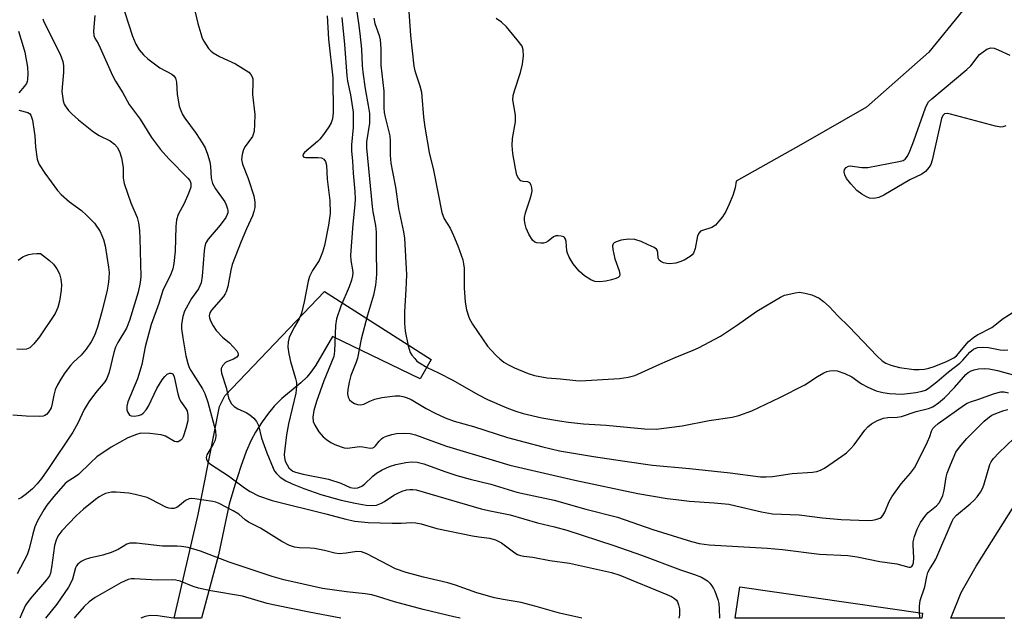
# Model space of a CAD drawing. Units: inches. Extents: x 1273762 to 1279762, y 505452 to 509453.
# Drawn here: x 1275539 to 1275792, y 505453 to 505606 of the extents above; entities that cross this region are included whole.
import ezdxf

# ---------------------------------------------------------------- set-up
doc = ezdxf.new("R2010")
doc.units = ezdxf.units.IN
doc.header["$MEASUREMENT"] = 0
for name, color, linetype in [('CULTRL-Pad', 6, 'Continuous'), ('HYDRO-Water Body', 4, 'Continuous'), ('TRANS-Non Street Sidewalk', 7, 'Continuous'), ('TRANS-Parking Lot', 4, 'Continuous'), ('Undefined', 1, 'Continuous')]:
    doc.layers.add(name, color=color, linetype=linetype)

msp = doc.modelspace()

# ---------------------------------------------------------------- linework, layer by layer
at = {"layer": 'CULTRL-Pad'}
msp.add_lwpolyline([(1275770.99, 505454.01), (1275770.8, 505452.69), (1275722.89, 505452.69), (1275724.06, 505460.81)], close=True, dxfattribs=at)
at = {"layer": 'HYDRO-Water Body'}
msp.add_lwpolyline([(1275781.23, 505608.67), (1275772.59, 505598.04), (1275756.58, 505583.96), (1275739.74, 505574.3), (1275723.2, 505564.98), (1275722.86, 505563.21), (1275722.26, 505561.26), (1275721.38, 505559.02), (1275720.48, 505557.15), (1275719.61, 505555.76), (1275718.75, 505554.65), (1275717.81, 505553.67), (1275716.89, 505553.02), (1275714.51, 505552.31), (1275713.97, 505552.06), (1275713.63, 505551.7), (1275713.25, 505550.87), (1275712.6, 505547.61), (1275712.19, 505546.47), (1275711.84, 505546.03), (1275711.37, 505545.61), (1275709.8, 505544.67), (1275708.72, 505544.23), (1275707.63, 505543.91), (1275706.02, 505543.7), (1275705.33, 505543.78), (1275704.54, 505543.98), (1275703.82, 505544.27), (1275703.35, 505544.64), (1275703.17, 505545.17), (1275703.06, 505546.64), (1275702.91, 505547.21), (1275702.72, 505547.46), (1275702.07, 505547.89), (1275700.59, 505548.58), (1275698.74, 505549.42), (1275697.15, 505549.94), (1275695.5, 505550.03), (1275693.62, 505549.79), (1275692.33, 505549.38), (1275691.87, 505549.11), (1275691.57, 505548.81), (1275691.44, 505548.37), (1275691.47, 505547.43), (1275692.01, 505545.03), (1275693.15, 505541.91), (1275693.31, 505541), (1275693.23, 505540.57), (1275692.88, 505540.23), (1275692.28, 505539.93), (1275691.13, 505539.58), (1275689.71, 505539.27), (1275688.1, 505539.1), (1275686.88, 505539.17), (1275685.88, 505539.57), (1275684.21, 505540.62), (1275682.87, 505541.79), (1275681.31, 505543.69), (1275680.29, 505545.42), (1275679.88, 505546.42), (1275679.72, 505547.05), (1275679.51, 505549.44), (1275679.36, 505550.05), (1275679.11, 505550.48), (1275678.9, 505550.62), (1275678.25, 505550.83), (1275677.5, 505550.92), (1275676.87, 505550.9), (1275676.25, 505550.62), (1275674.92, 505549.55), (1275674.3, 505549.17), (1275673.73, 505549.03), (1275673.03, 505548.99), (1275672, 505549.08), (1275671.47, 505549.25), (1275670.89, 505549.77), (1275669.91, 505551.3), (1275669.26, 505552.85), (1275668.95, 505553.9), (1275668.78, 505554.82), (1275668.8, 505555.62), (1275669.04, 505556.81), (1275670.29, 505560.39), (1275670.64, 505561.63), (1275670.77, 505562.48), (1275670.73, 505563.24), (1275670.53, 505563.92), (1275670.21, 505564.53), (1275669.67, 505564.76), (1275668.51, 505564.88), (1275667.89, 505565.04), (1275667.29, 505565.69), (1275666.85, 505566.49), (1275666.5, 505568.21), (1275665.82, 505572.03), (1275665.62, 505574.13), (1275665.77, 505575.86), (1275666.48, 505580.19), (1275666.54, 505581.86), (1275665.84, 505585.81), (1275665.92, 505586.92), (1275666.22, 505588.17), (1275667.79, 505592.86), (1275668.26, 505595), (1275668.52, 505597.09), (1275668.48, 505598.67), (1275668.19, 505599.64), (1275666.9, 505601.27), (1275664.22, 505604.53), (1275662.89, 505605.75), (1275661.56, 505606.75)], dxfattribs=at)
at = {"layer": 'TRANS-Non Street Sidewalk'}
msp.add_lwpolyline([(1275617.48, 505536.65), (1275644.89, 505519.14), (1275642.02, 505514.17), (1275619.51, 505525.08), (1275615.22, 505517.72), (1275613.99, 505515.91), (1275612.94, 505514.65), (1275611.38, 505513.19), (1275606.54, 505509.11), (1275604.55, 505507.18), (1275603.05, 505505.34), (1275601.45, 505503.1), (1275599.76, 505500.45), (1275598.63, 505498.41), (1275597.38, 505495.5), (1275595.97, 505491.64), (1275594.44, 505486.9), (1275593, 505481.96), (1275590.27, 505469), (1275585.92, 505452.71), (1275578.88, 505452.71), (1275585.01, 505479.32), (1275590.49, 505507.06), (1275591.89, 505509.79)], close=True, dxfattribs=at)
at = {"layer": 'TRANS-Parking Lot'}
msp.add_polyline3d([(1275792.12, 505452.69, 0), (1275778.24, 505452.69, 0), (1275780.9, 505459.31, 0), (1275784.76, 505466.1, 0), (1275798.44, 505487.79, 0)], dxfattribs=at)
at = {"layer": 'Undefined'}
for points, elevation in [([(1275625.09, 505613.02), (1275626.23, 505605.55), (1275626.55, 505602.89), (1275626.95, 505598.8), (1275627.13, 505594.66), (1275627.3, 505592.94), (1275627.89, 505588.67), (1275628.71, 505584.37), (1275629.02, 505582.31), (1275629, 505579.81), (1275628.27, 505575), (1275628.21, 505573.51), (1275629.69, 505558.42), (1275629.88, 505557.04), (1275630.53, 505553.58), (1275630.7, 505551.86), (1275630.7, 505547.07), (1275630.84, 505541.12), (1275630.77, 505539.94), (1275630.52, 505538.21), (1275630.03, 505535.64), (1275628.48, 505530.52), (1275626.91, 505524.33), (1275625.92, 505519.52), (1275625.58, 505518.47), (1275624.24, 505515.01), (1275623.76, 505513.36), (1275623.42, 505511.41), (1275623.36, 505510.3), (1275623.51, 505509.51), (1275623.88, 505508.8), (1275624.46, 505508.26), (1275625.2, 505507.87), (1275625.98, 505507.59), (1275626.76, 505507.49), (1275627.56, 505507.71), (1275629.11, 505508.44), (1275630.36, 505508.93), (1275632.17, 505509.42), (1275635.64, 505509.82), (1275636.78, 505509.78), (1275637.9, 505509.58), (1275638.72, 505509.34), (1275639.72, 505508.87), (1275643.61, 505506.55), (1275645.85, 505505.39), (1275648.48, 505504.18), (1275650.77, 505503.34), (1275655.68, 505501.9), (1275664.47, 505499.12), (1275673.54, 505496.7), (1275677.79, 505495.73), (1275686.5, 505494.23), (1275693.97, 505493.1), (1275701.67, 505492.04), (1275711.21, 505491.19), (1275721.65, 505490.08), (1275729.43, 505489.04), (1275730.84, 505489), (1275732.47, 505489.09), (1275737.54, 505489.87), (1275742.75, 505490.19), (1275743.87, 505490.37), (1275744.79, 505490.69), (1275745.83, 505491.28), (1275750.29, 505494.3), (1275751.49, 505495.2), (1275752.52, 505496.18), (1275753.46, 505497.25), (1275756.15, 505501.01), (1275756.96, 505501.87), (1275757.86, 505502.62), (1275759.4, 505503.44), (1275761.02, 505504.08), (1275762.12, 505504.28), (1275764.47, 505504.34), (1275765.59, 505504.49), (1275769.37, 505505.81), (1275772.53, 505506.6), (1275773.62, 505507.03), (1275775.07, 505508), (1275776.66, 505509.28), (1275779.19, 505511.93), (1275782.1, 505515.3), (1275782.75, 505515.85), (1275783.48, 505516.25), (1275784.27, 505516.52), (1275785.35, 505516.71), (1275787, 505516.81), (1275788.09, 505516.77), (1275790.26, 505516.36), (1275794.24, 505515.21)], 328), ([(1275558.53, 505607.5), (1275558.15, 505603.42), (1275558.21, 505602.31), (1275558.47, 505601.62), (1275559.33, 505600.26), (1275559.87, 505599.22), (1275563, 505592.11), (1275563.84, 505590.59), (1275565.66, 505587.63), (1275567.33, 505584.64), (1275570.13, 505580.84), (1275573.06, 505576.16), (1275575.4, 505573.1), (1275577.48, 505570.66), (1275582.34, 505565.75), (1275582.86, 505565.1), (1275583.17, 505564.39), (1275583.11, 505563.43), (1275582.58, 505561.8), (1275581.47, 505559.23), (1275579.9, 505556.34), (1275579.45, 505554.98), (1275579.27, 505553.28), (1275579.12, 505546.94), (1275578.81, 505543.82), (1275578.5, 505542.39), (1275577.99, 505541.02), (1275575.99, 505536.87), (1275574.92, 505533.49), (1275573, 505528.11), (1275571.41, 505522.44), (1275570.54, 505517.85), (1275570.1, 505516.15), (1275569.44, 505514.22), (1275566.99, 505508.31), (1275566.73, 505507.19), (1275566.76, 505506.24), (1275566.88, 505505.75), (1275567.12, 505505.27), (1275567.44, 505504.89), (1275567.85, 505504.66), (1275568.63, 505504.59), (1275569.73, 505504.75), (1275570.51, 505505.05), (1275570.94, 505505.37), (1275571.69, 505506.19), (1275572.31, 505507.15), (1275574.38, 505511.72), (1275575.77, 505513.92), (1275576.47, 505514.82), (1275577.05, 505515.37), (1275577.64, 505515.64), (1275578.03, 505515.67), (1275578.52, 505515.43), (1275578.9, 505514.71), (1275579.8, 505510.34), (1275580.13, 505509.22), (1275580.51, 505508.48), (1275581.82, 505506.69), (1275582.19, 505505.93), (1275582.4, 505504.83), (1275582.37, 505503.4), (1275581.9, 505501.45), (1275581.17, 505499.28), (1275580.91, 505498.81), (1275580.58, 505498.41), (1275579.92, 505498.02), (1275579.44, 505497.97), (1275578.94, 505498.11), (1275576.66, 505499.44), (1275575.57, 505499.83), (1275572.65, 505500.13), (1275570.31, 505500.19), (1275569.18, 505499.93), (1275566.99, 505499.02), (1275562.66, 505496.6), (1275559.02, 505494.13), (1275557.35, 505492.64), (1275554.31, 505489.65), (1275553.2, 505488.82), (1275551.66, 505487.88), (1275550.91, 505487.27), (1275547.96, 505483.93), (1275546.21, 505481.72), (1275545.4, 505480.54), (1275543.8, 505477.74), (1275543.14, 505476.19), (1275542.55, 505474.34), (1275541.67, 505470.56), (1275541.12, 505469.02), (1275538.59, 505464.08)], 338), ([(1275618.16, 505607.41), (1275618.5, 505601.41), (1275619.57, 505591.47), (1275619.73, 505582.49), (1275619.51, 505580.95), (1275619.15, 505579.94), (1275618.55, 505578.92), (1275617.19, 505576.95), (1275616.3, 505575.75), (1275615.71, 505575.1), (1275612.32, 505572.28), (1275612.02, 505571.89), (1275611.91, 505571.42), (1275612.13, 505571.14), (1275612.67, 505570.98), (1275615.86, 505571.02), (1275616.68, 505570.95), (1275617.33, 505570.63), (1275617.76, 505570.01), (1275618.01, 505569.02), (1275618.18, 505565.44), (1275618.83, 505559.95), (1275618.9, 505556.62), (1275618.52, 505553.65), (1275617.43, 505548.39), (1275616.99, 505546.67), (1275616.1, 505544.56), (1275614.41, 505542.04), (1275613.65, 505540.49), (1275613.27, 505539.23), (1275612.28, 505533.94), (1275611.59, 505531.06), (1275610.94, 505529.55), (1275609.73, 505527.56), (1275608.96, 505526.06), (1275608.42, 505524.78), (1275608.16, 505523.7), (1275608.06, 505522.33), (1275608.28, 505520.64), (1275608.74, 505518.67), (1275610.04, 505514.27), (1275610.25, 505513.25), (1275610.31, 505512.19), (1275610.1, 505510.54), (1275608.24, 505502.64), (1275607.74, 505499.83), (1275607.26, 505496.23), (1275607.14, 505494.76), (1275607.19, 505493.9), (1275607.4, 505493.07), (1275607.88, 505492.07), (1275608.33, 505491.37), (1275608.88, 505490.79), (1275609.32, 505490.51), (1275610.06, 505490.19), (1275611.96, 505489.68), (1275618.5, 505488.39), (1275621.63, 505487.4), (1275624.05, 505486.27), (1275625.19, 505486.09), (1275626.03, 505486.2), (1275627.08, 505486.62), (1275627.78, 505487.14), (1275629.92, 505489.23), (1275630.8, 505489.93), (1275632.29, 505490.79), (1275634.12, 505491.63), (1275635.74, 505492.21), (1275638.32, 505492.73), (1275639.78, 505492.88), (1275641.26, 505492.8), (1275642.98, 505492.36), (1275648.33, 505490.41), (1275651.44, 505489.35), (1275654.83, 505488.44), (1275660.14, 505487.16), (1275666.88, 505485.1), (1275668.79, 505484.64), (1275676.43, 505483.06), (1275684.56, 505480.72), (1275692.68, 505478.68), (1275701.75, 505475.48), (1275711.71, 505472.41), (1275713.67, 505471.89), (1275716.25, 505471.55), (1275731.15, 505470.73), (1275735.08, 505470.38), (1275744.54, 505469.18), (1275751.85, 505468.83), (1275754.19, 505468.47), (1275760.01, 505467.25), (1275764.44, 505466.65), (1275767.51, 505465.78), (1275767.92, 505465.8), (1275768.24, 505465.97), (1275768.55, 505466.43), (1275768.68, 505466.9), (1275768.78, 505468.23), (1275768.6, 505471.43), (1275768.62, 505472.29), (1275768.92, 505473.67), (1275769.6, 505475.54), (1275770.51, 505477.32), (1275771.82, 505479.2), (1275772.42, 505479.82), (1275774.59, 505481.55), (1275775.25, 505482.33), (1275775.81, 505483.24), (1275776.18, 505484.25), (1275776.53, 505485.57), (1275777.11, 505488.94), (1275777.36, 505490), (1275778.16, 505492.13), (1275779.53, 505495.31), (1275780.46, 505496.65), (1275782.38, 505498.82), (1275786.87, 505503.29), (1275788.16, 505504.45), (1275788.81, 505504.87), (1275789.8, 505505.31), (1275791.85, 505506.04), (1275792.9, 505506.32)], 332), ([(1275639.06, 505609.7), (1275639.57, 505602.37), (1275640.42, 505594.46), (1275640.68, 505593.31), (1275641.94, 505589.38), (1275642.34, 505587.79), (1275642.5, 505586.72), (1275642.88, 505581.37), (1275643.19, 505578.81), (1275644.37, 505572.34), (1275645.42, 505567.79), (1275647.59, 505556.91), (1275648.2, 505555.27), (1275649.73, 505552.83), (1275650.61, 505551.03), (1275651.73, 505548.35), (1275652.97, 505544.78), (1275653.19, 505543.7), (1275653.3, 505542.6), (1275653.31, 505537.57), (1275653.61, 505533.88), (1275653.94, 505531.92), (1275654.65, 505529.73), (1275655.47, 505528.2), (1275659.28, 505522.59), (1275660.22, 505521.51), (1275661.61, 505520.09), (1275662.44, 505519.32), (1275663.53, 505518.5), (1275664.73, 505517.78), (1275666.28, 505516.99), (1275669.74, 505515.56), (1275671.4, 505515.02), (1275674.61, 505514.42), (1275678.08, 505514.15), (1275681.97, 505513.74), (1275683.1, 505513.71), (1275693.2, 505514.29), (1275694.33, 505514.4), (1275695.47, 505514.62), (1275697.14, 505515.07), (1275697.95, 505515.37), (1275703.53, 505517.99), (1275707.5, 505519.68), (1275712.13, 505521.52), (1275713.45, 505522.14), (1275719.11, 505525.13), (1275723.49, 505528.08), (1275728.43, 505531.59), (1275734.53, 505535.13), (1275735.58, 505535.63), (1275736.38, 505535.88), (1275738.3, 505536.3), (1275739.41, 505536.4), (1275740.88, 505536.22), (1275742.6, 505535.75), (1275744.45, 505534.88), (1275745.61, 505534.07), (1275747.07, 505532.72), (1275749.25, 505530.36), (1275752.1, 505527.59), (1275759.38, 505519.98), (1275760.66, 505518.8), (1275761.57, 505518.2), (1275762.87, 505517.69), (1275765.06, 505517.1), (1275768.75, 505516.61), (1275770.13, 505516.59), (1275771.48, 505516.7), (1275772.58, 505516.91), (1275773.95, 505517.34), (1275777.19, 505518.62), (1275779, 505519.58), (1275779.7, 505520.09), (1275780.27, 505520.67), (1275782.68, 505523.7), (1275784.16, 505524.89), (1275785.13, 505525.47), (1275788.76, 505527.36), (1275791.73, 505529.66), (1275794.02, 505531.14)], 324), ([(1275621.88, 505606.96), (1275622.61, 505600), (1275623.2, 505592), (1275623.4, 505590.6), (1275624.13, 505587.1), (1275624.8, 505582.67), (1275624.85, 505581.25), (1275624.8, 505578.72), (1275624.4, 505574.31), (1275624.36, 505572.74), (1275624.67, 505570.05), (1275624.8, 505567.01), (1275625.27, 505562.31), (1275625.37, 505560.37), (1275625.29, 505558.95), (1275624.76, 505553.93), (1275624.16, 505545.98), (1275624.22, 505544.57), (1275624.67, 505542.21), (1275624.71, 505541.41), (1275624.64, 505540.6), (1275624.36, 505539.49), (1275623.82, 505537.84), (1275621.66, 505532.81), (1275620.54, 505529.58), (1275620.3, 505527.86), (1275620.03, 505521.26), (1275619.83, 505519.9), (1275617.33, 505513.7), (1275615.44, 505508.36), (1275614.76, 505506.09), (1275614.5, 505504.35), (1275614.59, 505503.25), (1275615.01, 505502.27), (1275616.04, 505500.6), (1275617.11, 505499.3), (1275617.95, 505498.62), (1275619.1, 505497.87), (1275620.11, 505497.36), (1275621.71, 505496.73), (1275622.52, 505496.49), (1275623.33, 505496.4), (1275626.53, 505496.77), (1275627.33, 505496.74), (1275629.15, 505496.41), (1275629.85, 505496.47), (1275630.26, 505496.65), (1275630.6, 505496.94), (1275631.51, 505498.17), (1275632.09, 505498.78), (1275632.56, 505499.1), (1275633.35, 505499.47), (1275634.76, 505499.92), (1275635.92, 505500.12), (1275637.99, 505500.26), (1275639.44, 505500.18), (1275640.8, 505499.84), (1275644.78, 505498.34), (1275648.83, 505496.92), (1275661.39, 505493.09), (1275665.09, 505492.04), (1275681.77, 505488.15), (1275697.88, 505484.77), (1275705.46, 505483.46), (1275707.74, 505483.17), (1275711.16, 505482.78), (1275717.49, 505482.37), (1275721.25, 505481.97), (1275723.1, 505481.59), (1275729.7, 505480), (1275732.5, 505479.55), (1275739.3, 505479.24), (1275745.33, 505478.49), (1275750.12, 505478.05), (1275756.99, 505477.82), (1275758.14, 505477.88), (1275758.98, 505478.04), (1275760.02, 505478.41), (1275760.45, 505478.7), (1275760.78, 505479.07), (1275761.29, 505479.98), (1275762.42, 505482.65), (1275763.16, 505483.91), (1275765.51, 505487.24), (1275767.92, 505489.95), (1275768.9, 505491.31), (1275769.89, 505493.09), (1275772.31, 505498.04), (1275772.86, 505499.36), (1275773.27, 505500.76), (1275773.63, 505501.43), (1275774.12, 505501.96), (1275775, 505502.68), (1275781.77, 505507.49), (1275782.5, 505507.91), (1275783.3, 505508.25), (1275785.19, 505508.86), (1275789.44, 505510.43), (1275791.11, 505510.86), (1275791.95, 505510.84), (1275793.08, 505510.59)], 330), ([(1275630.1, 505606.81), (1275630.41, 505605.41), (1275631.48, 505602.36), (1275631.76, 505601.24), (1275631.91, 505598.88), (1275631.89, 505594.76), (1275632.68, 505588.02), (1275632.74, 505583.8), (1275632.82, 505582.57), (1275633.04, 505581.38), (1275634.24, 505576.61), (1275634.37, 505575.19), (1275634.35, 505571.64), (1275634.54, 505569.6), (1275634.91, 505567.33), (1275635.69, 505563.41), (1275636.46, 505557.9), (1275637.71, 505551.93), (1275637.97, 505550.27), (1275638.54, 505540.87), (1275638.39, 505537.08), (1275638.04, 505531.36), (1275638.04, 505528.45), (1275638.15, 505526.43), (1275638.95, 505522.66), (1275639.49, 505520.98), (1275639.92, 505520.26), (1275640.62, 505519.37), (1275641.21, 505518.76), (1275641.87, 505518.25), (1275643.82, 505517.09), (1275646.74, 505515.69), (1275650.4, 505513.8), (1275656.85, 505510.16), (1275659.31, 505508.89), (1275664.3, 505506.74), (1275666.33, 505505.98), (1275668.5, 505505.29), (1275673.27, 505504.15), (1275677.81, 505503.36), (1275680.13, 505503.04), (1275683.92, 505502.59), (1275689.76, 505502.25), (1275699.65, 505501.31), (1275702.6, 505501.29), (1275709.31, 505502.09), (1275716.2, 505503.44), (1275722.15, 505504.35), (1275723.84, 505504.78), (1275727.2, 505505.97), (1275734.36, 505509.37), (1275740.76, 505512.66), (1275744, 505514.74), (1275745.67, 505515.72), (1275746.41, 505516.06), (1275747.2, 505516.26), (1275748.31, 505516.31), (1275749.13, 505516.23), (1275751.05, 505515.59), (1275752.88, 505514.72), (1275755.37, 505512.93), (1275756.93, 505512.05), (1275759.13, 505511.13), (1275760.79, 505510.64), (1275762.5, 505510.39), (1275765.75, 505510.27), (1275769.31, 505510.68), (1275770.94, 505511), (1275771.73, 505511.29), (1275772.45, 505511.69), (1275774.67, 505513.39), (1275777.67, 505515.94), (1275780.56, 505518.24), (1275781.34, 505519.01), (1275783.12, 505521.04), (1275784.1, 505521.79), (1275785.14, 505522.2), (1275786.53, 505522.34), (1275787.94, 505522.21), (1275790.96, 505521.62), (1275791.78, 505521.57), (1275792.93, 505521.63)], 326), ([(1275538.93, 505603.48), (1275540.14, 505599.49), (1275540.5, 505598.1), (1275541.21, 505594.2), (1275541.31, 505592.49), (1275541.24, 505591.07), (1275541.13, 505590.53), (1275540.93, 505590.03), (1275540.47, 505589.36), (1275538.99, 505587.64)], 342), ([(1275792.38, 505579.14), (1275791.65, 505578.87), (1275791.12, 505578.81), (1275789.7, 505579.04), (1275778.15, 505582.18), (1275777.32, 505582.32), (1275776.65, 505582.24), (1275776.2, 505581.78), (1275775.91, 505581.04), (1275773.52, 505570.34), (1275773.16, 505569.24), (1275772.72, 505568.51), (1275771.73, 505567.46), (1275770.81, 505566.74), (1275767.71, 505565.31), (1275761.11, 505561.37), (1275759.79, 505560.75), (1275758.46, 505560.53), (1275757.39, 505560.6), (1275756.62, 505560.89), (1275755.39, 505561.59), (1275754.16, 505562.57), (1275752.59, 505564.23), (1275751.5, 505565.6), (1275751.02, 505566.57), (1275750.88, 505567.3), (1275751, 505567.92), (1275751.4, 505568.46), (1275752.01, 505568.78), (1275752.5, 505568.85), (1275753.06, 505568.82), (1275755.38, 505568.42), (1275756.99, 505568.47), (1275764.88, 505569.95), (1275765.99, 505570.27), (1275766.53, 505570.58), (1275767.15, 505571.34), (1275767.75, 505572.62), (1275768.81, 505575.33), (1275771.73, 505583.73), (1275772.07, 505584.54), (1275772.52, 505585.27), (1275773.38, 505586.12), (1275782.38, 505593.6), (1275783.38, 505594.59), (1275785.02, 505596.72), (1275785.67, 505597.43), (1275786.53, 505598.16), (1275787.49, 505598.8), (1275788.01, 505599.02), (1275788.55, 505599.14), (1275789.37, 505599.06), (1275790.44, 505598.65), (1275793.38, 505597.3)], 324), ([(1275538.98, 505583.14), (1275541.34, 505582.59), (1275541.75, 505582.32), (1275542.06, 505581.91), (1275542.46, 505580.6), (1275542.94, 505577.73), (1275543.08, 505576.58), (1275543.23, 505573.71), (1275543.71, 505570.58), (1275543.87, 505570.04), (1275544.25, 505569.24), (1275545.68, 505566.96), (1275548.93, 505562.58), (1275549.82, 505561.5), (1275551.98, 505559.66), (1275555.11, 505557.39), (1275556.39, 505556.24), (1275558.38, 505554.17), (1275559.84, 505552.01), (1275560.72, 505549.98), (1275561.12, 505548.36), (1275562.05, 505542.88), (1275562.17, 505541.48), (1275562.14, 505540.11), (1275562.01, 505538.98), (1275561.63, 505536.95), (1275560.4, 505531.77), (1275559.2, 505527.48), (1275558.44, 505525.29), (1275557.54, 505523.69), (1275556.27, 505521.83), (1275554.96, 505520.25), (1275553.04, 505518.43), (1275552.27, 505517.59), (1275550.83, 505515.74), (1275549.74, 505514.08), (1275548.88, 505512.61), (1275548.35, 505511.32), (1275547.97, 505509.99), (1275547.59, 505507.86), (1275547.26, 505506.77), (1275546.6, 505505.61), (1275546.1, 505505.04), (1275545.71, 505504.76), (1275545.21, 505504.6), (1275544.38, 505504.52), (1275540.86, 505504.6), (1275537.44, 505504.82)], 342), ([(1275538.85, 505544.64), (1275540.03, 505545.47), (1275540.78, 505545.87), (1275541.56, 505546.12), (1275542.53, 505546.28), (1275543.62, 505546.37), (1275544.56, 505546.36), (1275546.85, 505544.61), (1275547.89, 505543.66), (1275548.77, 505542.46), (1275549.46, 505541.15), (1275549.78, 505539.78), (1275549.92, 505538.36), (1275549.83, 505536.93), (1275549.42, 505534.1), (1275549, 505532.46), (1275548.34, 505530.94), (1275544.33, 505524.93), (1275542.85, 505523.14), (1275541.82, 505522.17), (1275540.97, 505521.78), (1275539.88, 505521.68), (1275538.47, 505521.81)], 344), ([(1275621.68, 505452.71), (1275613.53, 505454.25), (1275604.75, 505456.04), (1275602.78, 505456.51), (1275596.39, 505458.36), (1275588.29, 505459.76), (1275585.1, 505460.44), (1275583.73, 505460.86), (1275580.39, 505462.2), (1275579.33, 505462.51), (1275578.32, 505462.57), (1275574.55, 505462.48), (1275568.66, 505462.83), (1275567.84, 505462.79), (1275567.04, 505462.62), (1275565.19, 505461.83), (1275558.6, 505458.03), (1275557.03, 505456.94), (1275555.78, 505455.76), (1275553.46, 505453.03), (1275553.22, 505452.71)], 332), ([(1275578.72, 505452.71), (1275574.69, 505453.3), (1275572.74, 505453.41), (1275571.47, 505453.18), (1275570.28, 505452.71)], 330)]:
    msp.add_lwpolyline(points, dxfattribs=dict(at, elevation=elevation))
for points in [[(1275565.18, 505611.4, 336), (1275568.18, 505602.18, 336), (1275569.07, 505600.14, 336), (1275569.9, 505598.68, 336), (1275570.98, 505597.34, 336), (1275572.1, 505596.37, 336), (1275575.21, 505594.08, 336), (1275578.26, 505592.42, 336), (1275578.78, 505591.96, 336), (1275579.18, 505591.39, 336), (1275579.45, 505590.34, 336), (1275579.68, 505587.19, 336), (1275579.86, 505585.8, 336), (1275580.19, 505584.18, 336), (1275580.55, 505583.11, 336), (1275581.04, 505582.07, 336), (1275581.61, 505581.08, 336), (1275584.48, 505577.18, 336), (1275586.07, 505574.76, 336), (1275586.79, 505573.51, 336), (1275587.44, 505571.88, 336), (1275588.04, 505569.91, 336), (1275588.21, 505568.74, 336), (1275588.39, 505565.75, 336), (1275588.72, 505564.37, 336), (1275589.5, 505562.94, 336), (1275591.88, 505559.61, 336), (1275592.26, 505558.87, 336), (1275592.6, 505557.86, 336), (1275592.66, 505557.34, 336), (1275592.61, 505556.85, 336), (1275592.47, 505556.36, 336), (1275592.1, 505555.65, 336), (1275590.64, 505553.63, 336), (1275587.62, 505550.04, 336), (1275587.02, 505549.08, 336), (1275586.77, 505548.25, 336), (1275586.6, 505547.08, 336), (1275586.04, 505540.51, 336), (1275585.77, 505538.84, 336), (1275585.47, 505538.04, 336), (1275585.08, 505537.28, 336), (1275583.36, 505534.8, 336), (1275581.56, 505531.55, 336), (1275581.09, 505530.21, 336), (1275580.78, 505528.24, 336), (1275580.78, 505527, 336), (1275581.08, 505524.69, 336), (1275581.88, 505520.06, 336), (1275582.34, 505518.08, 336), (1275582.71, 505517.13, 336), (1275583.12, 505516.36, 336), (1275586.18, 505511.61, 336), (1275586.78, 505510.45, 336), (1275587.5, 505508.21, 336), (1275589.49, 505500.8, 336), (1275589.59, 505499.5, 336), (1275589.39, 505498.47, 336), (1275588.89, 505497.42, 336), (1275587.3, 505494.67, 336), (1275587.1, 505493.94, 336), (1275587.15, 505493.47, 336), (1275587.52, 505492.84, 336), (1275588.16, 505492.31, 336), (1275592.86, 505489.26, 336), (1275596.94, 505486.23, 336), (1275598.36, 505485.28, 336), (1275600.53, 505484.13, 336), (1275604.03, 505482.91, 336), (1275618.12, 505479.45, 336), (1275622.98, 505478.18, 336), (1275625.27, 505477.67, 336), (1275628.7, 505477.33, 336), (1275634.81, 505477.12, 336), (1275637.19, 505477.09, 336), (1275639.93, 505477.27, 336), (1275640.95, 505477.22, 336), (1275642.28, 505476.94, 336), (1275646.28, 505475.79, 336), (1275655.45, 505473.85, 336), (1275657.07, 505473.57, 336), (1275659.82, 505473.28, 336), (1275661.36, 505472.8, 336), (1275662.87, 505472.09, 336), (1275666.33, 505469.51, 336), (1275667.06, 505469.07, 336), (1275667.79, 505468.8, 336), (1275668.61, 505468.63, 336), (1275670.95, 505468.35, 336), (1275675.31, 505467.55, 336), (1275680.37, 505466.86, 336), (1275691.17, 505464.42, 336), (1275693.32, 505463.8, 336), (1275705.36, 505458.83, 336), (1275706.58, 505458.28, 336), (1275707.36, 505457.8, 336), (1275707.84, 505457.31, 336), (1275708.09, 505456.9, 336), (1275708.36, 505456.16, 336), (1275708.57, 505455.11, 336), (1275708.62, 505454.29, 336), (1275708.57, 505453.46, 336), (1275708.45, 505452.7, 336)], [(1275584.25, 505608.3, 334), (1275584.95, 505605.4, 334), (1275585.7, 505602.82, 334), (1275586.1, 505601.69, 334), (1275586.47, 505600.92, 334), (1275587.72, 505599.03, 334), (1275588.27, 505598.42, 334), (1275588.88, 505597.92, 334), (1275590.51, 505596.92, 334), (1275594.63, 505595.03, 334), (1275597.32, 505593.4, 334), (1275598, 505592.91, 334), (1275598.56, 505592.34, 334), (1275598.92, 505591.7, 334), (1275599.06, 505591.2, 334), (1275599.1, 505590.38, 334), (1275598.99, 505587.22, 334), (1275599.61, 505582.04, 334), (1275599.53, 505579.45, 334), (1275599.38, 505577.74, 334), (1275599.18, 505576.93, 334), (1275598.95, 505576.43, 334), (1275597.14, 505573.85, 334), (1275596.71, 505573.11, 334), (1275596.29, 505571.81, 334), (1275596.14, 505570.47, 334), (1275596.39, 505569.33, 334), (1275597.87, 505565.59, 334), (1275599.31, 505561.18, 334), (1275599.62, 505559.56, 334), (1275599.6, 505558.22, 334), (1275599.35, 505557.14, 334), (1275598.99, 505556.08, 334), (1275597.44, 505552.66, 334), (1275596.11, 505549.47, 334), (1275593.75, 505543.5, 334), (1275593.39, 505542.12, 334), (1275592.62, 505537.89, 334), (1275592.25, 505536.53, 334), (1275592, 505536.04, 334), (1275591.51, 505535.35, 334), (1275588.42, 505531.84, 334), (1275588.04, 505531.11, 334), (1275587.88, 505530.34, 334), (1275587.92, 505529.82, 334), (1275588.2, 505529.06, 334), (1275588.89, 505527.81, 334), (1275589.68, 505526.61, 334), (1275591.29, 505524.87, 334), (1275593.05, 505523.4, 334), (1275594.03, 505522.44, 334), (1275594.93, 505521.37, 334), (1275595.28, 505520.72, 334), (1275595.29, 505520.24, 334), (1275594.95, 505519.75, 334), (1275594.14, 505519.24, 334), (1275592.57, 505518.64, 334), (1275592.09, 505518.36, 334), (1275591.29, 505517.56, 334), (1275590.94, 505516.85, 334), (1275590.92, 505516.37, 334), (1275591.06, 505515.62, 334), (1275592.2, 505511.93, 334), (1275592.85, 505509.32, 334), (1275593.15, 505508.5, 334), (1275593.58, 505507.8, 334), (1275594.31, 505507.06, 334), (1275595.23, 505506.47, 334), (1275597.33, 505505.51, 334), (1275598.32, 505504.95, 334), (1275599.36, 505504.09, 334), (1275600.04, 505503.25, 334), (1275600.49, 505502.22, 334), (1275601.33, 505498.93, 334), (1275602.65, 505495.14, 334), (1275604.28, 505491.26, 334), (1275604.67, 505490.51, 334), (1275605.14, 505489.84, 334), (1275606.11, 505488.92, 334), (1275607.56, 505487.96, 334), (1275609.18, 505487.18, 334), (1275612.19, 505485.98, 334), (1275616.51, 505484.49, 334), (1275621.76, 505483.05, 334), (1275625.35, 505482.25, 334), (1275628.18, 505481.78, 334), (1275629.61, 505481.64, 334), (1275630.78, 505481.75, 334), (1275632.11, 505482.24, 334), (1275632.83, 505482.65, 334), (1275635.25, 505484.3, 334), (1275636.3, 505484.86, 334), (1275637.4, 505485.3, 334), (1275638.53, 505485.64, 334), (1275639.39, 505485.8, 334), (1275640.17, 505485.8, 334), (1275640.99, 505485.68, 334), (1275657.72, 505480.79, 334), (1275659.59, 505480.34, 334), (1275665.15, 505479.24, 334), (1275672.12, 505477.17, 334), (1275676.51, 505476.17, 334), (1275679.65, 505475.32, 334), (1275691.78, 505471.35, 334), (1275698.85, 505468.92, 334), (1275708.86, 505465.16, 334), (1275712.48, 505463.98, 334), (1275714.3, 505463.22, 334), (1275715.79, 505462.27, 334), (1275716.39, 505461.69, 334), (1275716.9, 505461.06, 334), (1275717.35, 505460.38, 334), (1275717.72, 505459.64, 334), (1275718.46, 505457.5, 334), (1275718.67, 505456.46, 334), (1275718.81, 505455.14, 334), (1275718.84, 505452.7, 334)], [(1275545.13, 505606.65, 340), (1275545.44, 505605.85, 340), (1275549.62, 505597.54, 340), (1275550.28, 505595.69, 340), (1275550.44, 505594.58, 340), (1275550.47, 505592.88, 340), (1275550.1, 505589.11, 340), (1275550.07, 505587.94, 340), (1275550.37, 505585.59, 340), (1275550.62, 505584.75, 340), (1275550.87, 505584.25, 340), (1275551.72, 505583.08, 340), (1275552.56, 505582.24, 340), (1275554.33, 505580.71, 340), (1275558.2, 505577.61, 340), (1275559.65, 505576.65, 340), (1275562.46, 505575.27, 340), (1275563.59, 505574.47, 340), (1275564.28, 505573.7, 340), (1275564.85, 505572.56, 340), (1275565.36, 505570.94, 340), (1275565.62, 505569.51, 340), (1275565.75, 505568.35, 340), (1275565.81, 505565.75, 340), (1275566.07, 505564.34, 340), (1275567.74, 505559.4, 340), (1275569.39, 505555.61, 340), (1275569.72, 505554.27, 340), (1275569.95, 505552.28, 340), (1275570.07, 505550.23, 340), (1275570.35, 505540.5, 340), (1275570.18, 505538.94, 340), (1275569.67, 505536.43, 340), (1275567.41, 505529.19, 340), (1275566.61, 505527.17, 340), (1275564.37, 505523.52, 340), (1275563.82, 505522.32, 340), (1275563.42, 505520.96, 340), (1275562.22, 505515.87, 340), (1275561.61, 505514.31, 340), (1275561.04, 505513.41, 340), (1275558.7, 505510.63, 340), (1275556.93, 505508.24, 340), (1275555.78, 505506.27, 340), (1275554.12, 505502.84, 340), (1275552.88, 505500.51, 340), (1275546.75, 505491.39, 340), (1275544.8, 505488.61, 340), (1275543.73, 505487.24, 340), (1275542.51, 505485.97, 340), (1275540.95, 505484.67, 340), (1275539.55, 505483.64, 340), (1275538.83, 505483.28, 340)], [(1275770.31, 505452.69, 334), (1275770.2, 505454.36, 334), (1275770.19, 505455.79, 334), (1275770.42, 505457.23, 334), (1275771.58, 505460.77, 334), (1275772.1, 505463.39, 334), (1275772.39, 505464.45, 334), (1275772.85, 505465.39, 334), (1275773.84, 505466.82, 334), (1275774.42, 505467.85, 334), (1275778.57, 505477.62, 334), (1275778.97, 505478.32, 334), (1275779.71, 505479.15, 334), (1275783.23, 505482.05, 334), (1275784.25, 505483.02, 334), (1275785.03, 505483.89, 334), (1275785.85, 505485.06, 334), (1275786.42, 505486.05, 334), (1275786.74, 505486.85, 334), (1275788.32, 505492.16, 334), (1275788.66, 505492.87, 334), (1275789.22, 505493.72, 334), (1275790.59, 505495.18, 334), (1275794.56, 505498.96, 334)], [(1275683.54, 505452.7, 336), (1275677.84, 505453.97, 336), (1275671.85, 505455.73, 336), (1275667.95, 505456.74, 336), (1275663.33, 505457.49, 336), (1275661.12, 505457.94, 336), (1275656.57, 505459.24, 336), (1275651.06, 505461.22, 336), (1275649.16, 505461.81, 336), (1275642.87, 505463.28, 336), (1275638.46, 505464.46, 336), (1275635.7, 505465.43, 336), (1275628.33, 505469.23, 336), (1275626.97, 505469.78, 336), (1275625.8, 505469.88, 336), (1275623.01, 505469.38, 336), (1275621.25, 505469.28, 336), (1275620.15, 505469.44, 336), (1275617.47, 505470.13, 336), (1275614.93, 505470.64, 336), (1275613.8, 505470.73, 336), (1275611.01, 505470.75, 336), (1275609.77, 505470.93, 336), (1275608.45, 505471.39, 336), (1275606.49, 505472.37, 336), (1275601.02, 505475.85, 336), (1275597.95, 505477.35, 336), (1275597.11, 505477.95, 336), (1275595.46, 505479.39, 336), (1275593.99, 505480.29, 336), (1275590.4, 505482.18, 336), (1275589.6, 505482.5, 336), (1275588.77, 505482.71, 336), (1275584.15, 505483.4, 336), (1275583.3, 505483.44, 336), (1275582.76, 505483.38, 336), (1275581.78, 505482.94, 336), (1275580.25, 505481.63, 336), (1275579.55, 505481.15, 336), (1275578.81, 505480.91, 336), (1275578.02, 505480.86, 336), (1275577.51, 505480.95, 336), (1275576.76, 505481.22, 336), (1275572.98, 505483.22, 336), (1275571.92, 505483.68, 336), (1275568.89, 505484.5, 336), (1275567.21, 505484.83, 336), (1275563.99, 505485.06, 336), (1275562.82, 505485.05, 336), (1275562.01, 505484.94, 336), (1275561.23, 505484.73, 336), (1275560.53, 505484.42, 336), (1275559.65, 505483.9, 336), (1275558.71, 505483.21, 336), (1275555.62, 505480.7, 336), (1275553.75, 505479.01, 336), (1275550.06, 505475.19, 336), (1275549.03, 505473.81, 336), (1275548.54, 505472.78, 336), (1275548.14, 505471.41, 336), (1275547.42, 505465.76, 336), (1275547.12, 505464.31, 336), (1275546.86, 505463.61, 336), (1275546.12, 505462.55, 336), (1275541.9, 505457.7, 336), (1275540.74, 505456.09, 336), (1275539.65, 505453.75, 336), (1275539.24, 505452.72, 336)], [(1275652.27, 505452.7, 334), (1275650.7, 505453.05, 334), (1275642.78, 505454.91, 334), (1275635.48, 505456.91, 334), (1275631.04, 505458.33, 334), (1275629.66, 505458.7, 334), (1275627.92, 505459, 334), (1275623.13, 505459.5, 334), (1275616.97, 505460.3, 334), (1275607.06, 505462.58, 334), (1275604.06, 505463.44, 334), (1275592.99, 505467.14, 334), (1275585.6, 505469.96, 334), (1275582.5, 505470.84, 334), (1275580.79, 505471.16, 334), (1275579.65, 505471.23, 334), (1275575.86, 505471.19, 334), (1275569.16, 505471.95, 334), (1275567.46, 505471.97, 334), (1275566.69, 505471.73, 334), (1275564.53, 505470.37, 334), (1275562.69, 505469.58, 334), (1275560.56, 505468.89, 334), (1275557.11, 505468.14, 334), (1275555.99, 505467.83, 334), (1275555, 505467.3, 334), (1275554.15, 505466.58, 334), (1275553.81, 505466.15, 334), (1275553.56, 505465.65, 334), (1275552.73, 505462.77, 334), (1275552.2, 505461.46, 334), (1275551.78, 505460.7, 334), (1275548.73, 505456.36, 334), (1275545.85, 505452.71, 334)]]:
    msp.add_polyline3d(points, dxfattribs=at)

doc.saveas('drawing.dxf')
